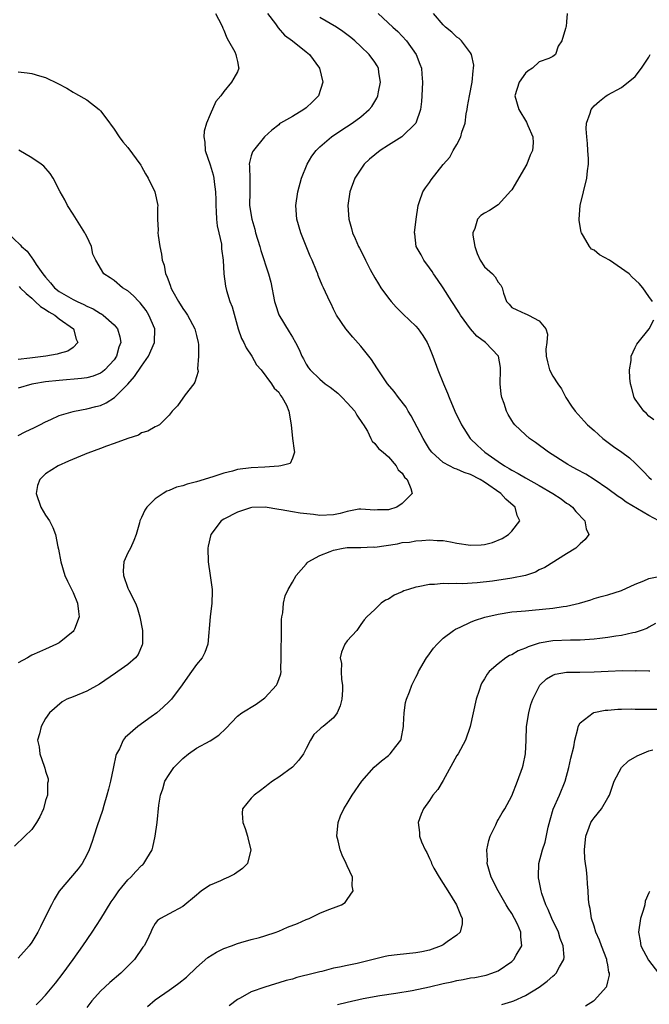
# Model space of a CAD drawing. Units: inches. Extents: x 2520000 to 2523000, y 1536000 to 1539000.
# Drawn here: x 2521109 to 2521201, y 1536742 to 1536886 of the extents above; entities that cross this region are included whole.
import ezdxf

# ---------------------------------------------------------------- set-up
doc = ezdxf.new("R2010")
doc.units = ezdxf.units.IN
doc.header["$MEASUREMENT"] = 0
doc.layers.add('LD25201536_2ft', color=73, linetype='Continuous')

msp = doc.modelspace()

# ---------------------------------------------------------------- linework, layer by layer
at = {"layer": 'LD25201536_2ft'}
for points, elevation in [([(2521137.79, 1536887), (2521138.68, 1536885.32), (2521138.82, 1536885), (2521138.84, 1536884.84), (2521139, 1536884.57), (2521139.43, 1536883.43), (2521139.7, 1536883), (2521140.59, 1536881.41), (2521140.77, 1536881), (2521140.78, 1536880.78), (2521141, 1536880.01), (2521141.15, 1536879.15), (2521141.21, 1536879), (2521141, 1536878.51), (2521140.44, 1536877.56), (2521140.14, 1536877), (2521139, 1536875.63), (2521138.54, 1536875), (2521137.84, 1536874.16), (2521137, 1536872.27), (2521136.47, 1536871), (2521136.15, 1536869.85), (2521136.06, 1536869), (2521136.22, 1536868.22), (2521136.27, 1536867), (2521137, 1536864.91), (2521137.44, 1536863.44), (2521137.52, 1536863), (2521137.57, 1536862.43), (2521137.79, 1536861), (2521137.82, 1536859.82), (2521137.81, 1536859), (2521137.9, 1536858.1), (2521137.93, 1536857), (2521138.01, 1536856.01), (2521138.28, 1536855), (2521138.64, 1536853.36), (2521138.68, 1536853), (2521138.68, 1536852.68), (2521138.9, 1536851), (2521139.01, 1536849), (2521139.23, 1536847.23), (2521139.39, 1536846.61), (2521139.89, 1536845), (2521140.2, 1536844.2), (2521141.11, 1536841), (2521141.59, 1536839.59), (2521141.91, 1536839), (2521142.25, 1536838.25), (2521143.09, 1536837), (2521143.76, 1536835.76), (2521144.43, 1536835), (2521145.95, 1536833), (2521146.34, 1536832.34), (2521147, 1536831.74), (2521147.26, 1536831.26), (2521147.53, 1536831), (2521148.14, 1536829.86), (2521148.5, 1536829), (2521148.84, 1536827), (2521149.03, 1536825), (2521149.24, 1536823.24), (2521149.33, 1536823), (2521149, 1536822.14), (2521148.65, 1536821.35), (2521147.29, 1536821), (2521147, 1536820.96), (2521145, 1536820.84), (2521143, 1536820.74), (2521141, 1536820.47), (2521140.25, 1536820.25), (2521139, 1536819.93), (2521137.4, 1536819.4), (2521135, 1536818.69), (2521133.65, 1536818.35), (2521133, 1536818.12), (2521132.11, 1536817.89), (2521131, 1536817.41), (2521130.68, 1536817.32), (2521130.14, 1536817), (2521129, 1536816.2), (2521127.76, 1536815), (2521127.45, 1536814.55), (2521127, 1536813.46), (2521126.76, 1536813), (2521126.7, 1536812.7), (2521126.23, 1536811), (2521125.89, 1536810.11), (2521125.4, 1536809), (2521125, 1536808.33), (2521124.43, 1536807), (2521124.32, 1536805.68), (2521124.35, 1536805), (2521125, 1536803.16), (2521125.13, 1536802.87), (2521126.12, 1536801), (2521126.36, 1536800.36), (2521126.76, 1536799), (2521127.14, 1536797), (2521127.12, 1536795), (2521127.09, 1536794.91), (2521126.49, 1536793.51), (2521126.11, 1536793), (2521125, 1536792.04), (2521123.52, 1536791), (2521123.21, 1536790.79), (2521120.84, 1536789.16), (2521119, 1536788.14), (2521117, 1536787.33), (2521116.1, 1536787), (2521115.4, 1536786.6), (2521113.55, 1536785), (2521113, 1536784.16), (2521112.35, 1536783), (2521112.09, 1536781.91), (2521111.82, 1536781), (2521112.05, 1536780.05), (2521112.18, 1536779), (2521112.79, 1536777.21), (2521112.91, 1536776.91), (2521113, 1536776.48), (2521113.36, 1536775.36), (2521113.37, 1536775), (2521113.28, 1536774.72), (2521113.26, 1536773), (2521113, 1536772.18), (2521112.69, 1536771), (2521112.16, 1536769.84), (2521111.69, 1536769), (2521111, 1536767.95), (2521109.97, 1536767), (2521108.47, 1536765.53)], 7786), ([(2521145.39, 1536887), (2521146.53, 1536885.47), (2521146.91, 1536884.91), (2521147.85, 1536883.85), (2521149.03, 1536883), (2521151, 1536881.42), (2521151.48, 1536881), (2521152.94, 1536879), (2521153.46, 1536877), (2521152.82, 1536875), (2521151.91, 1536874.09), (2521151, 1536873.24), (2521150.67, 1536873), (2521149, 1536871.98), (2521147.28, 1536871), (2521147.11, 1536870.89), (2521147, 1536870.78), (2521146, 1536870), (2521144.95, 1536869), (2521143.31, 1536867), (2521143.2, 1536866.8), (2521143, 1536866.23), (2521142.72, 1536865.28), (2521142.69, 1536865), (2521142.73, 1536864.73), (2521142.77, 1536862.77), (2521142.79, 1536861), (2521142.76, 1536859), (2521143.07, 1536857), (2521143.53, 1536855.53), (2521143.64, 1536855), (2521144.25, 1536853), (2521144.41, 1536852.41), (2521145.52, 1536849), (2521145.83, 1536847.83), (2521146.4, 1536845), (2521146.53, 1536844.53), (2521147.03, 1536843.03), (2521148.55, 1536840.55), (2521149, 1536839.77), (2521149.47, 1536839), (2521149.97, 1536837.97), (2521150.37, 1536837), (2521150.62, 1536836.62), (2521151, 1536835.84), (2521151.33, 1536835.33), (2521151.57, 1536835), (2521153, 1536833.65), (2521153.79, 1536833), (2521154.51, 1536832.51), (2521155.62, 1536831.62), (2521156.25, 1536831), (2521157, 1536830.23), (2521158.12, 1536829), (2521158.42, 1536828.42), (2521159.21, 1536827.21), (2521159.38, 1536827), (2521159.94, 1536826.06), (2521160.46, 1536825), (2521160.62, 1536824.62), (2521161, 1536824.29), (2521161.56, 1536823.56), (2521162.24, 1536823), (2521163, 1536822.34), (2521164.12, 1536821), (2521164.44, 1536820.44), (2521165, 1536819.94), (2521165.35, 1536819.35), (2521165.74, 1536819), (2521166.27, 1536817.73), (2521166.46, 1536817), (2521165, 1536815.52), (2521164.23, 1536815), (2521163, 1536814.6), (2521161.42, 1536814.58), (2521161, 1536814.54), (2521159, 1536814.7), (2521158.68, 1536814.68), (2521157, 1536814.37), (2521155.96, 1536814.04), (2521155, 1536813.88), (2521153, 1536813.77), (2521152.09, 1536813.91), (2521150.11, 1536814.11), (2521149, 1536814.33), (2521147.38, 1536814.62), (2521147, 1536814.64), (2521145.03, 1536814.97), (2521143.06, 1536814.94), (2521142.91, 1536814.91), (2521141, 1536814.28), (2521139, 1536813.23), (2521138.63, 1536813), (2521137.11, 1536811), (2521136.7, 1536809.3), (2521136.67, 1536809), (2521136.69, 1536807), (2521137, 1536805), (2521137.28, 1536803), (2521137.29, 1536802.71), (2521137.25, 1536801), (2521136.99, 1536799), (2521136.65, 1536795), (2521136.22, 1536793.78), (2521135.82, 1536793), (2521135, 1536792.02), (2521134.3, 1536791), (2521133, 1536789.21), (2521132.92, 1536789.08), (2521131.37, 1536787), (2521131, 1536786.62), (2521130.17, 1536785.83), (2521129.22, 1536785), (2521128.4, 1536784.4), (2521126.43, 1536783), (2521124.59, 1536781.41), (2521124.29, 1536781), (2521123.76, 1536779.76), (2521123.34, 1536779), (2521123.24, 1536778.76), (2521122.89, 1536777.11), (2521122.85, 1536776.85), (2521122.45, 1536775), (2521122.17, 1536773.83), (2521121.94, 1536773), (2521121.47, 1536771.47), (2521121.28, 1536770.72), (2521120.5, 1536768.5), (2521120.02, 1536767), (2521119.79, 1536766.21), (2521119.35, 1536765), (2521119, 1536764.29), (2521118.31, 1536763), (2521117.75, 1536762.25), (2521115, 1536758.97), (2521114.25, 1536757.75), (2521113.84, 1536757), (2521112.85, 1536755), (2521112.25, 1536753.75), (2521111.85, 1536753), (2521111, 1536751.54), (2521110.59, 1536751), (2521109, 1536749.18)], 7788), ([(2521111.61, 1536742.39), (2521112.23, 1536743), (2521113, 1536743.79), (2521114.44, 1536745.56), (2521115.56, 1536747), (2521117.02, 1536749), (2521118.43, 1536751), (2521119.8, 1536753), (2521121.06, 1536754.94), (2521122.58, 1536757.42), (2521123, 1536757.99), (2521123.4, 1536758.6), (2521123.7, 1536759), (2521125, 1536760.62), (2521125.41, 1536761), (2521126.16, 1536761.84), (2521127, 1536762.71), (2521127.17, 1536762.83), (2521127.34, 1536763), (2521127.76, 1536763.76), (2521128.52, 1536765), (2521128.62, 1536765.38), (2521129, 1536767), (2521129.29, 1536769), (2521129.54, 1536771.54), (2521129.76, 1536773), (2521130.1, 1536773.9), (2521130.4, 1536775), (2521131, 1536776), (2521131.71, 1536777), (2521133, 1536778.32), (2521133.85, 1536779), (2521135, 1536779.82), (2521137, 1536780.92), (2521138.26, 1536781.74), (2521139.3, 1536782.7), (2521141, 1536784.5), (2521141.64, 1536785), (2521143.73, 1536786.27), (2521145, 1536787.19), (2521146.67, 1536789), (2521146.8, 1536789.2), (2521147, 1536789.84), (2521147.31, 1536790.69), (2521147.34, 1536791), (2521147.32, 1536791.32), (2521147.38, 1536793), (2521147.35, 1536794.65), (2521147.36, 1536795), (2521147.4, 1536795.4), (2521147.4, 1536798.6), (2521147.47, 1536799), (2521147.59, 1536799.59), (2521147.69, 1536801), (2521147.95, 1536802.05), (2521148.38, 1536803), (2521149, 1536804.04), (2521149.55, 1536805), (2521151, 1536806.68), (2521151.14, 1536806.86), (2521151.3, 1536807), (2521153, 1536807.96), (2521154.51, 1536808.51), (2521155, 1536808.72), (2521156.39, 1536809), (2521157, 1536809.09), (2521159, 1536809.11), (2521160.82, 1536809.18), (2521161, 1536809.17), (2521164.34, 1536809.66), (2521165, 1536809.83), (2521166.1, 1536809.9), (2521167, 1536810.07), (2521167.89, 1536810.11), (2521169, 1536810.2), (2521170.13, 1536810.13), (2521171, 1536810.12), (2521172.06, 1536809.94), (2521173, 1536809.75), (2521175, 1536809.43), (2521176.52, 1536809.48), (2521177, 1536809.53), (2521178.19, 1536809.81), (2521179.59, 1536810.41), (2521180.5, 1536811), (2521181, 1536811.48), (2521182.19, 1536813), (2521181.78, 1536813.78), (2521181.5, 1536815), (2521181.22, 1536815.22), (2521180.15, 1536816.15), (2521179.39, 1536817), (2521177, 1536818.65), (2521176.41, 1536819), (2521175, 1536819.75), (2521174.06, 1536820.06), (2521173, 1536820.52), (2521172.64, 1536820.64), (2521171.92, 1536821), (2521171, 1536821.52), (2521169.33, 1536823), (2521169, 1536823.45), (2521168.4, 1536824.4), (2521168.06, 1536825), (2521166.33, 1536828.33), (2521165.9, 1536829), (2521165.59, 1536829.59), (2521164.48, 1536831), (2521163.86, 1536831.86), (2521162.89, 1536833), (2521161.5, 1536835), (2521161.32, 1536835.32), (2521160.53, 1536836.53), (2521159, 1536838.48), (2521157.8, 1536839.8), (2521156.8, 1536841), (2521155.45, 1536843), (2521155.29, 1536843.29), (2521155, 1536843.88), (2521154.65, 1536844.65), (2521154.45, 1536845), (2521153.56, 1536847), (2521153.35, 1536847.35), (2521152.77, 1536848.77), (2521152.7, 1536849), (2521152.53, 1536849.47), (2521151.86, 1536851), (2521151.59, 1536851.59), (2521150.21, 1536855), (2521149.65, 1536857), (2521149.5, 1536859), (2521149.77, 1536861), (2521150.33, 1536863), (2521151.14, 1536865), (2521151.83, 1536866.17), (2521152.46, 1536867), (2521153, 1536867.55), (2521154.7, 1536869), (2521156.07, 1536869.93), (2521157.7, 1536871), (2521159, 1536871.92), (2521160.22, 1536873), (2521160.57, 1536873.43), (2521161.34, 1536874.66), (2521161.48, 1536875), (2521161.58, 1536875.58), (2521161.86, 1536877), (2521161.61, 1536878.39), (2521161.54, 1536879), (2521161.36, 1536879.36), (2521161, 1536879.89), (2521160.2, 1536881), (2521159, 1536882.18), (2521158.11, 1536883), (2521157.51, 1536883.51), (2521156.35, 1536884.35), (2521155.42, 1536885), (2521153, 1536886.41)], 7790), ([(2521161.53, 1536887), (2521163.65, 1536885), (2521164.37, 1536884.37), (2521165.66, 1536883), (2521167.06, 1536881), (2521167.6, 1536879.6), (2521167.81, 1536879), (2521167.87, 1536878.13), (2521167.97, 1536877), (2521167.9, 1536875), (2521167.85, 1536874.15), (2521167.7, 1536873), (2521167, 1536871), (2521164.98, 1536869.02), (2521163, 1536867.81), (2521161.78, 1536867), (2521161, 1536866.4), (2521160.25, 1536865.75), (2521159.46, 1536865), (2521158.1, 1536863), (2521157.37, 1536861), (2521157.1, 1536859), (2521157.25, 1536857), (2521157.62, 1536855.62), (2521157.77, 1536855), (2521158.16, 1536854.16), (2521158.63, 1536853), (2521158.77, 1536852.77), (2521159.45, 1536851.45), (2521159.66, 1536851), (2521160.35, 1536849.65), (2521161, 1536848.44), (2521161.54, 1536847.54), (2521161.9, 1536847), (2521163, 1536845.46), (2521163.39, 1536845), (2521164.16, 1536844.16), (2521165.16, 1536843.16), (2521167, 1536841.37), (2521167.34, 1536841), (2521168.02, 1536840.02), (2521168.66, 1536839), (2521169, 1536838.22), (2521169.47, 1536837), (2521170.2, 1536835), (2521171.03, 1536833), (2521171.63, 1536831.63), (2521171.85, 1536831), (2521172.7, 1536829), (2521173.67, 1536827), (2521174.95, 1536825), (2521175.99, 1536823.99), (2521177.08, 1536823), (2521179, 1536821.63), (2521179.93, 1536821), (2521180.62, 1536820.62), (2521181, 1536820.37), (2521181.92, 1536819.92), (2521183, 1536819.28), (2521185, 1536818.16), (2521186.98, 1536817), (2521188.19, 1536816.19), (2521189, 1536815.59), (2521189.36, 1536815.36), (2521189.84, 1536815), (2521190.35, 1536814.35), (2521191.68, 1536813), (2521191.83, 1536811.83), (2521192.24, 1536811), (2521191.71, 1536810.29), (2521191, 1536809.64), (2521190.35, 1536809), (2521189, 1536808.19), (2521185.81, 1536806.19), (2521185, 1536805.83), (2521184.47, 1536805.53), (2521183, 1536805.04), (2521181, 1536804.62), (2521178.2, 1536804.2), (2521175.94, 1536803.94), (2521173.81, 1536803.81), (2521173, 1536803.83), (2521171.8, 1536803.8), (2521171, 1536803.85), (2521169.73, 1536803.73), (2521169, 1536803.72), (2521167.36, 1536803.36), (2521167, 1536803.31), (2521165.92, 1536803), (2521165.24, 1536802.76), (2521165, 1536802.62), (2521163.85, 1536802.15), (2521163, 1536801.59), (2521162.59, 1536801.41), (2521161.96, 1536801), (2521161, 1536800.04), (2521159.88, 1536799), (2521159.46, 1536798.54), (2521159, 1536797.85), (2521158.38, 1536797), (2521157, 1536795.49), (2521156.66, 1536795), (2521156.15, 1536793.85), (2521155.97, 1536793), (2521156.16, 1536792.16), (2521156.12, 1536791), (2521156.17, 1536789.83), (2521156.33, 1536789), (2521156.29, 1536788.29), (2521156.19, 1536787), (2521155.98, 1536786.02), (2521155.51, 1536785), (2521155, 1536784.28), (2521153.48, 1536783), (2521153.21, 1536782.79), (2521153, 1536782.59), (2521152.15, 1536781.85), (2521151.62, 1536781), (2521151, 1536779.8), (2521150.63, 1536779), (2521149.92, 1536778.08), (2521149, 1536777.05), (2521147, 1536775.59), (2521146.12, 1536775), (2521145.48, 1536774.52), (2521145, 1536774.13), (2521144.35, 1536773.65), (2521143.43, 1536773), (2521143, 1536772.56), (2521141.74, 1536771), (2521141.67, 1536770.33), (2521141.76, 1536769), (2521142.1, 1536768.1), (2521142.45, 1536767), (2521142.53, 1536766.53), (2521142.93, 1536765), (2521142.43, 1536763), (2521141.73, 1536762.27), (2521140.53, 1536761.47), (2521139.7, 1536761), (2521139, 1536760.73), (2521138.49, 1536760.49), (2521137, 1536759.86), (2521135.74, 1536759), (2521135.33, 1536758.67), (2521135, 1536758.37), (2521133, 1536756.73), (2521131, 1536755.69), (2521129.75, 1536755), (2521129.3, 1536754.7), (2521129, 1536754.25), (2521128.52, 1536753.48), (2521128.33, 1536753), (2521127.75, 1536751.75), (2521127.36, 1536751), (2521127.2, 1536750.8), (2521125.95, 1536749), (2521125, 1536748.03), (2521123.97, 1536747), (2521122.36, 1536745.64), (2521121, 1536744.41), (2521119.75, 1536743), (2521119, 1536742.02)], 7792), ([(2521202.47, 1536813), (2521201, 1536813.78), (2521197.7, 1536815.7), (2521197, 1536816.23), (2521196.52, 1536816.52), (2521195, 1536817.68), (2521193.03, 1536819.03), (2521191.79, 1536819.79), (2521190.5, 1536820.5), (2521189.53, 1536821), (2521189.2, 1536821.2), (2521186.35, 1536823), (2521184.44, 1536824.44), (2521183.6, 1536825), (2521183, 1536825.53), (2521181.47, 1536827), (2521181.26, 1536827.26), (2521181, 1536827.64), (2521180.48, 1536828.48), (2521180.23, 1536829), (2521179.88, 1536830.12), (2521179.55, 1536831), (2521179.47, 1536831.47), (2521179.33, 1536833), (2521179.37, 1536835), (2521179.34, 1536835.34), (2521179.04, 1536837), (2521177.18, 1536839), (2521175.91, 1536839.91), (2521175, 1536841.01), (2521173.54, 1536843), (2521173.34, 1536843.34), (2521172.56, 1536844.56), (2521172.25, 1536845), (2521171, 1536846.97), (2521170.18, 1536848.18), (2521169.6, 1536849), (2521169.38, 1536849.38), (2521169, 1536849.92), (2521168.17, 1536851), (2521167.79, 1536851.79), (2521167.06, 1536853), (2521166.85, 1536854.85), (2521166.81, 1536855), (2521167.05, 1536857), (2521167.33, 1536859), (2521167.56, 1536859.56), (2521168.03, 1536861), (2521168.42, 1536861.58), (2521169, 1536862.34), (2521169.26, 1536862.74), (2521170.99, 1536864.99), (2521171.98, 1536866.02), (2521172.47, 1536867), (2521173, 1536867.91), (2521173.59, 1536869), (2521173.71, 1536869.71), (2521174.19, 1536871), (2521174.37, 1536872.37), (2521174.49, 1536873), (2521174.55, 1536873.45), (2521174.82, 1536875), (2521175.2, 1536877), (2521175.35, 1536878.65), (2521175.41, 1536879), (2521175.45, 1536879.45), (2521175.14, 1536881), (2521175, 1536881.24), (2521173.68, 1536883), (2521173.34, 1536883.34), (2521173, 1536883.52), (2521172.25, 1536884.25), (2521171.34, 1536885), (2521171, 1536885.36), (2521169.59, 1536887)], 7794), ([(2521189.09, 1536887), (2521189, 1536885.8), (2521188.92, 1536885.08), (2521188.87, 1536885), (2521188.82, 1536884.82), (2521188.32, 1536883), (2521187.76, 1536882.24), (2521187.36, 1536881), (2521187, 1536880.7), (2521186.41, 1536880.41), (2521185, 1536879.95), (2521184.01, 1536879), (2521183.38, 1536878.62), (2521183, 1536878.29), (2521182.07, 1536877), (2521181.45, 1536875), (2521182.01, 1536873), (2521183.16, 1536871.16), (2521183.36, 1536870.64), (2521184.07, 1536869), (2521184.12, 1536868.12), (2521184.02, 1536867), (2521183.69, 1536866.31), (2521183.18, 1536865), (2521181, 1536861.29), (2521180.88, 1536861.12), (2521179, 1536859.09), (2521177.73, 1536858.27), (2521177, 1536857.86), (2521176.49, 1536857.51), (2521176.01, 1536857), (2521175.62, 1536855.62), (2521175.33, 1536855), (2521175.34, 1536854.66), (2521175.6, 1536853), (2521175.97, 1536851.97), (2521176.4, 1536851), (2521177, 1536850.04), (2521178.19, 1536849), (2521178.6, 1536848.6), (2521179, 1536847.81), (2521179.38, 1536847.38), (2521179.6, 1536847), (2521179.8, 1536846.2), (2521180.22, 1536845), (2521180.61, 1536844.61), (2521181, 1536844.12), (2521181.75, 1536843.75), (2521183, 1536843.21), (2521183.13, 1536843.13), (2521183.43, 1536843), (2521185, 1536842.15), (2521185.96, 1536841), (2521186.21, 1536840.21), (2521186.1, 1536839), (2521185.98, 1536838.02), (2521186.03, 1536837), (2521186.19, 1536836.19), (2521186.5, 1536835), (2521187, 1536834.1), (2521187.71, 1536833), (2521188.24, 1536832.24), (2521188.9, 1536831), (2521189.73, 1536829.73), (2521190.24, 1536829), (2521191.55, 1536827.55), (2521192.06, 1536827), (2521193, 1536826.18), (2521194.26, 1536825), (2521195.85, 1536823.85), (2521197.03, 1536823.03), (2521198.19, 1536822.19), (2521199, 1536821.42), (2521200.21, 1536820.21), (2521201, 1536819.35), (2521201.36, 1536819)], 7796), ([(2521201.55, 1536845), (2521201, 1536845.72), (2521200.13, 1536847), (2521199.59, 1536847.59), (2521198.55, 1536848.55), (2521198.1, 1536849), (2521195.26, 1536851), (2521193.79, 1536851.79), (2521193, 1536852.46), (2521192.62, 1536852.62), (2521192.32, 1536853), (2521191.47, 1536854.53), (2521191.15, 1536855), (2521191.12, 1536855.12), (2521191, 1536855.95), (2521190.83, 1536856.83), (2521190.81, 1536857), (2521190.97, 1536859), (2521191.97, 1536863), (2521192.03, 1536864.03), (2521192.18, 1536865), (2521192.19, 1536865.81), (2521192.11, 1536867), (2521192.03, 1536868.03), (2521191.93, 1536869), (2521191.85, 1536870.15), (2521191.91, 1536871), (2521192.45, 1536872.45), (2521192.58, 1536873), (2521192.76, 1536873.24), (2521193, 1536873.51), (2521193.78, 1536874.22), (2521194.79, 1536875), (2521195, 1536875.14), (2521197, 1536876.21), (2521199, 1536877.82), (2521199.9, 1536879), (2521201, 1536880.65), (2521201.21, 1536881)], 7798), ([(2521109, 1536878.48), (2521110.32, 1536878.32), (2521111, 1536878.23), (2521112.1, 1536877.9), (2521113, 1536877.66), (2521114.79, 1536876.79), (2521116.09, 1536876.09), (2521117, 1536875.51), (2521117.34, 1536875.34), (2521119, 1536874.38), (2521120.81, 1536873), (2521121, 1536872.82), (2521121.78, 1536871.78), (2521123, 1536870.12), (2521123.74, 1536869), (2521124.28, 1536868.28), (2521125, 1536867.43), (2521126.87, 1536864.87), (2521127, 1536864.66), (2521127.59, 1536863.59), (2521127.96, 1536863), (2521128.94, 1536861), (2521129.37, 1536859), (2521129.32, 1536858.68), (2521129.3, 1536857), (2521129.4, 1536855.4), (2521129.37, 1536855), (2521129.4, 1536854.6), (2521129.65, 1536853), (2521129.89, 1536851.89), (2521130, 1536851), (2521130.28, 1536850.28), (2521130.5, 1536849), (2521130.69, 1536848.69), (2521131, 1536847.75), (2521131.23, 1536847.23), (2521131.28, 1536847), (2521131.56, 1536846.44), (2521132.37, 1536845), (2521133, 1536843.99), (2521133.43, 1536843.43), (2521133.7, 1536843), (2521134.78, 1536841), (2521134.8, 1536840.8), (2521135, 1536840.04), (2521135.23, 1536839), (2521135.28, 1536838.72), (2521135.32, 1536837), (2521135.17, 1536835.17), (2521135.21, 1536835), (2521135.23, 1536834.77), (2521134.78, 1536833.22), (2521134.6, 1536833), (2521133.38, 1536831.38), (2521132.25, 1536829.75), (2521131.47, 1536829), (2521131, 1536828.39), (2521129.61, 1536827), (2521129.22, 1536826.78), (2521129, 1536826.71), (2521127.93, 1536826.07), (2521127, 1536825.84), (2521126.53, 1536825.47), (2521125, 1536825.02), (2521123, 1536824.27), (2521121.9, 1536823.9), (2521121, 1536823.54), (2521119.16, 1536822.84), (2521119, 1536822.8), (2521118.67, 1536822.67), (2521116.32, 1536821.68), (2521114.84, 1536821), (2521113, 1536819.86), (2521112.15, 1536819), (2521111.83, 1536818.17), (2521111.61, 1536817), (2521112.31, 1536815), (2521113, 1536813.81), (2521113.58, 1536813), (2521114.03, 1536812.03), (2521114.46, 1536811), (2521114.8, 1536809.2), (2521114.88, 1536808.88), (2521115.2, 1536807), (2521115.79, 1536805), (2521116.17, 1536804.17), (2521117, 1536802.54), (2521117.66, 1536801), (2521117.78, 1536799.78), (2521117.91, 1536799), (2521117.21, 1536797.21), (2521117.14, 1536797), (2521117, 1536796.84), (2521115, 1536795.22), (2521114.6, 1536795), (2521113.5, 1536794.5), (2521113, 1536794.29), (2521112.13, 1536793.87), (2521111, 1536793.38), (2521110.77, 1536793.23), (2521110.37, 1536793), (2521109, 1536792.27)], 7784), ([(2521109, 1536825.45), (2521110.02, 1536825.98), (2521111.39, 1536826.61), (2521112.16, 1536827), (2521113, 1536827.45), (2521113.78, 1536827.78), (2521115, 1536828.34), (2521117, 1536828.94), (2521117.23, 1536829), (2521119, 1536829.33), (2521120.33, 1536829.67), (2521121, 1536829.83), (2521121.81, 1536830.19), (2521123.03, 1536830.97), (2521125, 1536832.95), (2521125.97, 1536834.03), (2521127, 1536835.56), (2521128.03, 1536837), (2521128.89, 1536839), (2521128.91, 1536841), (2521128.08, 1536843), (2521127.67, 1536843.67), (2521126.81, 1536844.81), (2521126.6, 1536845), (2521125.82, 1536845.82), (2521125, 1536846.52), (2521124.21, 1536847), (2521123, 1536848.05), (2521122.44, 1536848.44), (2521121.5, 1536849), (2521120.32, 1536851), (2521119.89, 1536851.89), (2521119.71, 1536853), (2521119, 1536854.46), (2521118.81, 1536854.81), (2521118.74, 1536855), (2521117, 1536857.71), (2521116.2, 1536859), (2521115.82, 1536859.82), (2521115.11, 1536861), (2521114.12, 1536863), (2521113.66, 1536863.66), (2521112.72, 1536864.72), (2521112.37, 1536865), (2521111, 1536865.92), (2521109.08, 1536867.08)], 7782), ([(2521107.42, 1536855), (2521109.27, 1536853.27), (2521109.46, 1536853), (2521110.33, 1536852.33), (2521111, 1536851.35), (2521111.16, 1536851.16), (2521111.22, 1536851), (2521111.61, 1536850.39), (2521112.61, 1536849), (2521112.8, 1536848.8), (2521113, 1536848.53), (2521113.72, 1536847.72), (2521114.28, 1536847), (2521115, 1536846.44), (2521117, 1536845.28), (2521117.2, 1536845.2), (2521117.58, 1536845), (2521118.57, 1536844.57), (2521119, 1536844.32), (2521119.93, 1536843.93), (2521121, 1536843.25), (2521121.17, 1536843.17), (2521121.42, 1536843), (2521123, 1536841.56), (2521123.47, 1536841), (2521123.83, 1536839.83), (2521123.96, 1536839), (2521123.69, 1536838.31), (2521123.36, 1536837), (2521123, 1536836.48), (2521121.65, 1536835), (2521121.29, 1536834.71), (2521121, 1536834.52), (2521119.92, 1536834.08), (2521119, 1536833.87), (2521118.26, 1536833.74), (2521115, 1536833.48), (2521113, 1536833.27), (2521111.28, 1536833), (2521111, 1536832.94), (2521109, 1536832.33)], 7780), ([(2521109.16, 1536847.16), (2521109.3, 1536847), (2521110.17, 1536846.17), (2521111, 1536845.46), (2521111.5, 1536845), (2521112.26, 1536844.26), (2521113, 1536843.8), (2521113.47, 1536843.47), (2521114.33, 1536843), (2521115, 1536842.47), (2521117.06, 1536841), (2521117.47, 1536839.47), (2521117.7, 1536839), (2521117, 1536838.29), (2521116.24, 1536837.76), (2521115, 1536837.41), (2521114.7, 1536837.3), (2521113.04, 1536837), (2521110.71, 1536836.71), (2521109, 1536836.52)], 7778), ([(2521201.71, 1536827.71), (2521201, 1536828.28), (2521200.64, 1536828.64), (2521200.24, 1536829), (2521199, 1536830.74), (2521198.84, 1536831), (2521198.47, 1536832.47), (2521198.31, 1536833), (2521198.21, 1536833.79), (2521198.19, 1536835), (2521198.4, 1536836.4), (2521198.4, 1536837), (2521199, 1536838.29), (2521199.25, 1536838.75), (2521199.43, 1536839), (2521201.05, 1536841), (2521201.7, 1536842.3)], 7798), ([(2521127.85, 1536742.15), (2521129, 1536743.12), (2521131, 1536744.53), (2521131.71, 1536745), (2521132.45, 1536745.55), (2521133.55, 1536746.45), (2521135, 1536747.82), (2521136.68, 1536749.32), (2521137.92, 1536750.08), (2521139, 1536750.62), (2521140.14, 1536751), (2521141, 1536751.36), (2521141.48, 1536751.48), (2521143, 1536751.94), (2521144.21, 1536752.21), (2521145, 1536752.45), (2521146.61, 1536753), (2521146.89, 1536753.11), (2521147, 1536753.13), (2521148.28, 1536753.72), (2521149.72, 1536754.28), (2521151, 1536754.85), (2521151.13, 1536754.87), (2521151.43, 1536755), (2521153, 1536755.75), (2521154.3, 1536756.3), (2521155, 1536756.53), (2521156.16, 1536757), (2521156.68, 1536757.32), (2521157, 1536757.75), (2521157.88, 1536759), (2521157.74, 1536759.74), (2521157.76, 1536761), (2521157, 1536762.65), (2521156.86, 1536763), (2521156.24, 1536764.24), (2521155.95, 1536765), (2521155.66, 1536766.34), (2521155.49, 1536767), (2521155.67, 1536769), (2521156.04, 1536769.96), (2521156.49, 1536771), (2521157, 1536771.78), (2521157.73, 1536773), (2521159.15, 1536775), (2521160.93, 1536777.07), (2521161.99, 1536778.01), (2521163, 1536778.76), (2521163.28, 1536779), (2521164.1, 1536780.1), (2521164.8, 1536781), (2521164.85, 1536781.15), (2521165.2, 1536783), (2521165.22, 1536783.22), (2521165.28, 1536785), (2521165.51, 1536786.49), (2521165.64, 1536787), (2521166.07, 1536788.07), (2521166.42, 1536789), (2521167, 1536790.19), (2521167.28, 1536790.72), (2521167.4, 1536791), (2521168.56, 1536793), (2521168.74, 1536793.26), (2521169.58, 1536794.42), (2521170.1, 1536795), (2521171, 1536795.87), (2521172.5, 1536797), (2521172.8, 1536797.2), (2521173.47, 1536797.47), (2521175, 1536798.21), (2521175.55, 1536798.45), (2521177.07, 1536798.93), (2521179, 1536799.38), (2521181, 1536799.7), (2521181.76, 1536799.76), (2521183, 1536799.89), (2521183.96, 1536799.96), (2521187, 1536800.24), (2521188.49, 1536800.49), (2521189, 1536800.55), (2521190.88, 1536801), (2521192.52, 1536801.48), (2521193, 1536801.67), (2521194.06, 1536801.94), (2521195, 1536802.19), (2521197, 1536802.81), (2521199, 1536803.76), (2521200.25, 1536804.25), (2521201, 1536804.6), (2521204.7, 1536805.3)], 7794), ([(2521201.97, 1536798.03), (2521201, 1536797.47), (2521200.69, 1536797.31), (2521199.86, 1536797), (2521199, 1536796.7), (2521198.64, 1536796.64), (2521197, 1536796.29), (2521196.17, 1536796.17), (2521195, 1536795.98), (2521193.84, 1536795.84), (2521193, 1536795.73), (2521191.65, 1536795.65), (2521191, 1536795.59), (2521189.59, 1536795.59), (2521187, 1536795.48), (2521185, 1536795.14), (2521183.37, 1536794.63), (2521183, 1536794.44), (2521181.95, 1536794.05), (2521181, 1536793.45), (2521180.67, 1536793.33), (2521180.15, 1536793), (2521179, 1536792.15), (2521177.71, 1536791), (2521177.39, 1536790.61), (2521177, 1536789.93), (2521176.64, 1536789.36), (2521176.48, 1536789), (2521176.26, 1536788.26), (2521175.83, 1536787), (2521174.93, 1536783), (2521174.25, 1536781), (2521173.16, 1536779), (2521173, 1536778.75), (2521171, 1536775.13), (2521170.19, 1536773.81), (2521169.5, 1536773), (2521169, 1536772.18), (2521168.12, 1536771), (2521167.8, 1536770.2), (2521167.36, 1536769), (2521167.54, 1536767.54), (2521167.54, 1536767), (2521167.82, 1536766.18), (2521168.36, 1536765), (2521168.62, 1536764.62), (2521169, 1536763.74), (2521169.24, 1536763.24), (2521169.31, 1536763), (2521169.65, 1536762.35), (2521170.39, 1536761), (2521171, 1536760.1), (2521171.66, 1536759), (2521172.94, 1536757), (2521173.5, 1536755.5), (2521173.77, 1536755), (2521173.77, 1536754.23), (2521173.46, 1536753), (2521173, 1536752.55), (2521171.57, 1536751.57), (2521171, 1536751.16), (2521170.69, 1536751), (2521169, 1536750.39), (2521167.86, 1536750.14), (2521167, 1536749.97), (2521164.29, 1536749.71), (2521163, 1536749.53), (2521162.55, 1536749.45), (2521160.79, 1536749), (2521158.43, 1536748.43), (2521157, 1536748.14), (2521155.88, 1536747.88), (2521155, 1536747.73), (2521153.28, 1536747.28), (2521153, 1536747.23), (2521152.22, 1536747), (2521149.63, 1536746.37), (2521149, 1536746.16), (2521148.07, 1536745.93), (2521147, 1536745.59), (2521146.53, 1536745.47), (2521145, 1536744.98), (2521143, 1536744.29), (2521141.36, 1536743.36), (2521141, 1536743.19), (2521139.76, 1536742.24)], 7796), ([(2521155.56, 1536742.44), (2521157, 1536742.8), (2521159.3, 1536743.3), (2521161.76, 1536743.76), (2521164.1, 1536744.1), (2521166.48, 1536744.48), (2521169, 1536745.01), (2521171, 1536745.49), (2521172.24, 1536745.76), (2521173, 1536745.95), (2521173.91, 1536746.09), (2521175, 1536746.31), (2521175.6, 1536746.4), (2521177, 1536746.68), (2521177.26, 1536746.74), (2521178.09, 1536747), (2521179, 1536747.37), (2521181, 1536748.73), (2521181.29, 1536749), (2521181.66, 1536749.66), (2521182.45, 1536751), (2521182.31, 1536752.31), (2521182.33, 1536753), (2521181.82, 1536754.18), (2521181.42, 1536755), (2521181, 1536755.72), (2521180.48, 1536756.48), (2521180.19, 1536757), (2521179, 1536759), (2521178, 1536761), (2521177.43, 1536763), (2521177.44, 1536763.44), (2521177.38, 1536765), (2521177.63, 1536766.37), (2521177.86, 1536767), (2521178.66, 1536768.66), (2521178.85, 1536769.15), (2521179, 1536769.38), (2521179.59, 1536770.41), (2521179.98, 1536771), (2521181, 1536772.86), (2521181.83, 1536775), (2521182.57, 1536777), (2521182.66, 1536777.34), (2521183.02, 1536779), (2521183.1, 1536781), (2521183.16, 1536783), (2521183.47, 1536785), (2521183.8, 1536786.2), (2521184.08, 1536787), (2521185, 1536788.85), (2521185.1, 1536789), (2521186.06, 1536789.94), (2521187, 1536790.49), (2521187.35, 1536790.65), (2521189, 1536790.91), (2521190.93, 1536790.93), (2521193.01, 1536790.99), (2521195.08, 1536791.08), (2521197.14, 1536791.14), (2521199, 1536791.13), (2521199.14, 1536791.14), (2521201, 1536791.1), (2521201.12, 1536791.12)], 7798), ([(2521179.55, 1536742.45), (2521181, 1536742.89), (2521181.31, 1536743), (2521183, 1536743.75), (2521185, 1536744.97), (2521186.17, 1536745.83), (2521187, 1536746.59), (2521187.23, 1536746.77), (2521187.46, 1536747), (2521187.96, 1536747.96), (2521188.6, 1536749), (2521188.65, 1536749.35), (2521188.52, 1536751), (2521188.07, 1536752.07), (2521187.8, 1536753), (2521186.83, 1536755), (2521186.32, 1536756.32), (2521185.96, 1536757), (2521185.38, 1536758.62), (2521185.28, 1536759), (2521185.26, 1536759.26), (2521185, 1536760.46), (2521184.92, 1536760.92), (2521184.88, 1536761), (2521184.88, 1536761.12), (2521184.97, 1536763), (2521185.49, 1536765), (2521185.87, 1536766.13), (2521186.32, 1536768.32), (2521186.6, 1536769.4), (2521187.05, 1536770.95), (2521187.95, 1536773), (2521188.79, 1536775), (2521189.32, 1536777), (2521189.61, 1536778.39), (2521190.05, 1536780.05), (2521190.21, 1536781), (2521190.65, 1536782.65), (2521190.7, 1536783), (2521191, 1536783.52), (2521192.87, 1536785), (2521192.96, 1536785.04), (2521194.63, 1536785.37), (2521195, 1536785.39), (2521196.47, 1536785.53), (2521197, 1536785.52), (2521198.43, 1536785.57), (2521199, 1536785.54), (2521200.46, 1536785.54), (2521201, 1536785.51), (2521202.48, 1536785.52)], 7800), ([(2521191.74, 1536742.26), (2521192.93, 1536743), (2521193, 1536743.05), (2521194.8, 1536745), (2521194.87, 1536745.13), (2521195, 1536745.74), (2521195.26, 1536746.74), (2521195.25, 1536747), (2521195.18, 1536747.18), (2521195, 1536748.22), (2521194.86, 1536748.86), (2521194.86, 1536749), (2521194.11, 1536751), (2521193.82, 1536751.82), (2521193.27, 1536753), (2521193, 1536753.85), (2521192.61, 1536755), (2521192.43, 1536756.43), (2521192.27, 1536757), (2521192.2, 1536757.8), (2521192.14, 1536759), (2521192.03, 1536760.03), (2521191.99, 1536761), (2521191.89, 1536762.11), (2521191.76, 1536763), (2521191.68, 1536763.68), (2521191.62, 1536765), (2521191.78, 1536767), (2521192.31, 1536768.31), (2521192.54, 1536769), (2521192.71, 1536769.29), (2521193, 1536769.69), (2521194.07, 1536771), (2521195, 1536772.57), (2521195.24, 1536773), (2521195.92, 1536775), (2521197, 1536777), (2521198.01, 1536777.99), (2521199.27, 1536778.73), (2521201, 1536779.44), (2521201.58, 1536779.58)], 7802), ([(2521201.07, 1536758.93), (2521201, 1536758.71), (2521200.48, 1536757.52), (2521200.39, 1536757), (2521200.16, 1536756.16), (2521199.77, 1536755), (2521199.5, 1536753), (2521199.71, 1536751.71), (2521199.83, 1536751), (2521200.93, 1536748.93), (2521202.42, 1536747)], 7804)]:
    msp.add_lwpolyline(points, dxfattribs=dict(at, elevation=elevation))

doc.saveas('drawing.dxf')
